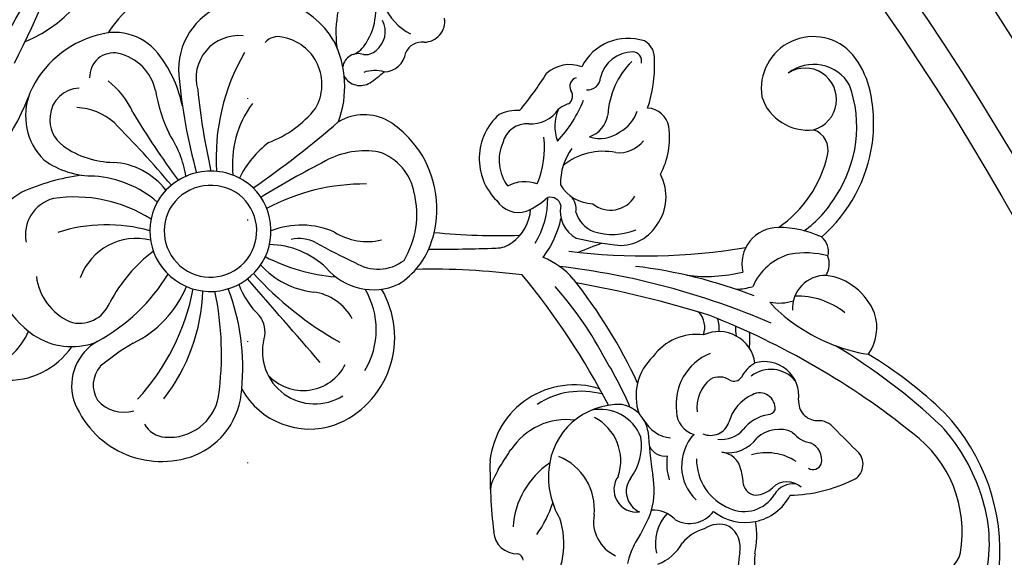
# Model space of a CAD drawing. Units: millimetres. Extents: x 7864 to 15424, y 6534 to 8316.
# Drawn here: x 14334 to 14464, y 7591 to 7662 of the extents above; entities that cross this region are included whole.
import ezdxf
from ezdxf.xclip import XClip

# ---------------------------------------------------------------- set-up
doc = ezdxf.new("R2010")
doc.units = ezdxf.units.MM
doc.header["$XCLIPFRAME"] = 2
doc.linetypes.add('$0$ACAD_ISO03W100', pattern=[30, 12, -18])
doc.linetypes.add('DOT', pattern=[6.35, 0, -6.35])
doc.layers.add('H-08.木作(細線)', color=8, linetype='Continuous')
doc.layers.add('格子', color=1, linetype='Continuous')
doc.styles.add('新細明體', font='PMingLiU.ttf')
doc.dimstyles.new('6', dxfattribs={"dimtxt": 15, "dimasz": 4.5, "dimexe": 3, "dimexo": 3, "dimgap": 1.8, "dimtad": 2, "dimdec": 0, "dimtxsty": '新細明體', "dimblk": 'ARCHTICK', "dimcen": 5, "dimclrd": 8, "dimclre": 8, "dimclrt": 4, "dimadec": 0, "dimazin": 0, "dimtfac": 1, "dimtdec": 0, "dimtix": 1, "dimtmove": 2, "dimatfit": 3, "dimldrblk": 'OPEN90', "dimfxl": 1.25, "dimlwd": 9, "dimlwe": 9, "dimarcsym": 0})

# ---------------------------------------------------------------- blocks, each defined once
blk = doc.blocks.new('*U14')
at = {"layer": 'H-08.木作(細線)'}
for centre, radius, start, end in [((56.73, 97.48), 26.27, 84.8694, 133.7675), ((55.76, 102.42), 19.94, 80.2712, 110.4993), ((56.85, 97.85), 24.61, 109.1555, 132.3348), ((54.24, 102.56), 16.23, 80.3164, 143.3343), ((56.13, 115.01), 3.64, 2.2968, 76.7073), ((99.64, 60.05), 81.6, 136.6716, 148.9656), ((76.76, 79.14), 53.41, 135.6733, 149.2837), ((120.99, 48.15), 102.33, 141.2132, 158.5588), ((-1.23, 95.23), 11.72, 105.1125, 128.6132), ((0.48, 86.96), 20.16, 82.7473, 103.6639), ((0.35, 87.19), 19.95, 40.9617, 82.2872), ((28.35, 99.83), 7.96, 111.3943, 172.4467), ((27.34, 101.53), 6.02, 54.3085, 108.3188), ((8.46, 109.98), 22.66, 323.9361, 350.959), ((454.48, -310.81), 584.54, 134.63139, 135.08199), ((45.31, 103.43), 2.3, 26.4876, 130.4051), ((-4.1, 99.18), 6.85, 130.4608, 279.0969), ((-1.8, 99.23), 5.49, 120.2988, 217.6896), ((0.91, 88.4), 16.5, 56.4261, 109.3898), ((29.34, 95.68), 20.04, 1.2987, 25.9429), ((33.29, 97.06), 10.11, 141.6259, 181.6897), ((-2.68, 98.11), 4.13, 15.6389, 212.8415), ((3.98, 98.3), 2.84, 76.0076, 161.0586), ((2.36, 89.18), 15.07, 35.6345, 59.3863), ((17.33, 98.74), 2.45, 76.2625, 142.0068), ((28.95, 98.09), 11.45, 164.6291, 189.6845), ((18.91, 98.14), 3.14, 60.4918, 108.5622), ((42.22, 99.87), 2.65, 128.8193, 183.7228), ((1.04, 85.53), 15.95, 34.6382, 76.8544), ((28.55, 94.41), 14.4, 156.0427, 179.2647), ((24.82, 100.81), 4.36, 179.1046, 273.1058), ((44.69, 97.95), 2.35, 75.2526, 158.8335), ((44.83, 99.16), 1.16, 329.1915, 66.6155), ((-5, 98.44), 6.35, 288.2669, 7.06), ((37.05, 99.76), 2.52, 265.788, 358.5554), ((38.45, 99.64), 4.14, 309.9386, 348.3145), ((36.32, 92.76), 4.52, 83.0704, 196.1786), ((50.32, 95.72), 2.72, 137.0872, 224.762), ((24.85, 98.06), 7.44, 194.7675, 247.0752), ((18.01, 94.67), 6.09, 348.5478, 18.1861), ((12.77, 106.18), 16.96, 311.3914, 325.7506), ((36.98, 93.6), 4.16, 129.2902, 218.368), ((44.95, 94.67), 4.24, 155.003, 222.726), ((50.92, 93.04), 7.13, 146.7325, 196.3326), ((50.72, 96.56), 2.86, 173.2262, 240.2809), ((46.32, 90.23), 6.65, 321.1761, 62.5956), ((18.97, 94.59), 4.81, 180, 282.8197), ((119.61, 53.85), 101.04, 156.8024, 173.2215), ((37.94, 92.13), 2.03, 84.1504, 208.2305), ((37.74, 93.19), 1.04, 2.1865, 67.0434), ((46.18, 91.53), 3.17, 1.4924, 45.8392), ((46.86, 90.09), 4.66, 335.059, 58.4993), ((43.94, 94.1), 5.23, 189.5022, 232.2476), ((58.17, 98.39), 6.96, 261.0834, 294.3454), ((84.02, 68), 65.21, 158.9679, 173.162), ((9.8, 88.2), 12.52, 3.8781, 13.8796), ((32.64, 86.76), 4.79, 97.8477, 204.9158), ((28.85, 78.94), 11.9, 84.2683, 94.2435), ((36.01, 93.86), 4.66, 210.4244, 242.6867), ((41.26, 93.46), 5.59, 204.0929, 254.6098), ((39.08, 87.96), 4.72, 349.9308, 54.3622), ((47.56, 91.74), 1.8, 281.4563, 356.0914), ((54.69, 79.4), 12.34, 78.7801, 98.7074), ((-60.99, 76.98), 78.9, 352.7298, 9.7288), ((-0.25, 85.09), 20.85, 352.9937, 13.3418), ((33.21, 88.75), 1.17, 332.455, 55.9273), ((38.39, 87.18), 3.64, 351.2201, 49.8925), ((46.58, 86.85), 2.87, 101.9675, 174.2353), ((48.53, 80.49), 9.51, 93.7025, 105.5306), ((56.24, 86.24), 3.34, 77.4473, 146.0173), ((140.01, 751.03), 666.72, 262.84473, 263.14791), ((27.1, 96.31), 7.38, 270.2353, 280.427), ((36.33, 86.82), 2.5, 146.2249, 208.7917), ((44.68, 90.74), 6.92, 269.1359, 337.854), ((38.99, 85.67), 2.52, 336.3475, 71.8378), ((56.47, 86.76), 3.28, 155.6893, 216.0164), ((165.51, 42.19), 146.35, 162.7664, 169.8451), ((27.47, 82.78), 4.03, 84.5215, 109.176), ((37.41, 88.36), 7.24, 202.4711, 277.9141), ((37.9, 88.77), 4.91, 219.9939, 276.1384), ((49.21, 82.94), 3.88, 329.523, 53.7645), ((27.32, 81.88), 3.02, 71.1609, 131.9057), ((35.27, 83.8), 7.04, 172.3088, 234.1137), ((59.48, 86.45), 5.9, 195.9825, 229.6345), ((38.36, 84.31), 3.12, 270.817, 344.7078), ((45.54, 88.01), 6.16, 227.3577, 316.4141), ((52.58, 76.45), 6.31, 21.1866, 60.7937), ((37.37, 80.85), 4.49, 298.1885, 354.2528), ((55.45, 78.07), 4.11, 135.0192, 182.1981), ((1.44, 77.24), 2.98, 100.4749, 177.5391), ((2.34, 70.03), 10.24, 61.885, 98.114), ((10.12, 73.55), 6.25, 53.034, 118.1753), ((41.79, 79.73), 2.44, 299.4884, 6.4492), ((45.2, 86.87), 6.98, 261.9629, 287.9066), ((55.69, 84.07), 5.67, 226.679, 283.5288), ((-8.06, 75.64), 2.66, 83.9013, 150.5218), ((-6.96, 62.11), 16.18, 70.4264, 92.8877), ((10.92, 73.81), 5.59, 352.297, 57.9619), ((36.32, 82.92), 7.07, 222.9866, 289.2586), ((33.36, 173.03), 95.91, 274.5181, 278.0036), ((48.7, 67.54), 10.7, 75.6633, 100.6796), ((44.66, 59.26), 19.81, 56.6558, 70.2663), ((-3.9, 74.79), 6.82, 161.5535, 243.2223), ((-7.71, 75.35), 1.24, 78.6509, 176.6531), ((0.12, 73.55), 4.21, 355.0231, 51.0608), ((41.68, 73.18), 4.31, 100.2606, 169.0789), ((43.8, 71.15), 5.72, 110.9823, 192.3836), ((42.86, 69.48), 7.09, 52.6011, 98.9577), ((-4.6, 75.42), 4.34, 179.9176, 257.2682), ((0.03, 83.02), 10.91, 224.9782, 266.4961), ((-2.67, 71.41), 4.84, 28.4052, 71.7283), ((8.21, 72.5), 3.67, 320.5356, 60.2229), ((6.8, 72.75), 8.27, 342.5379, 22.1926), ((64.12, 13.08), 69.55, 115.0946, 128.3779), ((48.62, 75.92), 2.97, 233.6852, 7.2078), ((48.88, 77.53), 2.96, 234.6316, 335.304), ((60.81, 85.44), 10.98, 241.3486, 257.2033), ((56.67, 30.92), 48.02, 113.1036, 121.5565), ((46.72, 73.62), 9.27, 177.6504, 265.5721), ((-1.93, 71.11), 4.38, 341.7133, 36.4599), ((12.39, 71.51), 8.25, 168.2913, 219.5253), ((-19.53, 76.81), 36.17, 345.8753, 354.048), ((44.84, 67.43), 6.41, 71.7055, 152.3246), ((52.83, 75.21), 4.95, 259.8166, 335.5588), ((-1.21, 68.53), 3.64, 19.2617, 80.8743), ((140.8, 117.75), 132.92, 200.4285, 201.8708), ((83.04, -15.05), 98.43, 117.5289, 129.5186), ((53.79, 29.38), 47.94, 117.6532, 131.6388), ((46.32, 68.61), 10.61, 164.3754, 213.0363), ((-5.69, 69.42), 1.77, 356.498, 85.7345), ((5.99, 70.28), 5.05, 300.2555, 358.7754), ((11.04, 71.67), 3.9, 286.7962, 339.0384), ((46.04, 67.75), 11.18, 162.7577, 263.893), ((51.2, 62.93), 7.44, 84.2128, 158.0785), ((-2.83, 67.11), 4.44, 158.989, 223.0293), ((-9.16, 52.56), 17.65, 47.2997, 68.1375), ((-4.43, 68.27), 1.14, 194.0358, 299.9474), ((-3.14, 66.22), 1.28, 36.0885, 123.8098), ((8.29, 73.43), 7.52, 233.1267, 271.8474), ((11.73, 65.63), 2.34, 79.2805, 137.235), ((12.12, 69.74), 3.86, 257.2898, 332.9066), ((27.69, 59.77), 10.33, 130.7637, 158.1451), ((48.25, 66.75), 8.82, 173.0722, 236.548), ((1.27, 67.91), 3.5, 195.5988, 220.5667), ((55.76, 55.6), 10.75, 54.3219, 108.2537), ((0.83, 70.53), 5.38, 245.555, 291.5465), ((-3.77, 62.05), 4.3, 356.0866, 56.4485), ((11.63, 64.57), 1.45, 104.1046, 193.8577), ((10.27, 53.36), 12.9, 52.6558, 77.9113), ((46.98, 75.04), 10.71, 264.797, 300.399), ((46.04, 51.08), 14.47, 54.041, 72.5463), ((-30.87, 24.92), 46.34, 50.2073, 57.661), ((3.66, 51.41), 12.4, 67.3656, 96.4514), ((10.41, 53.08), 11.15, 58.5187, 90.972), ((0.67, 56), 12.6, 25.5994, 40.7262), ((54.25, 70.62), 10.97, 214.0318, 266.2982), ((13.04, 61.21), 4.89, 160.3431, 207.5802), ((3.81, 61.51), 3.3, 175.6114, 256.1712), ((8.75, 60.4), 3.44, 303.1614, 17.6332), ((11.38, 56.16), 5.83, 35.3573, 86.2615), ((57.99, 60.06), 0.951, 93.266, 166.188), ((4.56, 60.22), 5.78, 176.8534, 204.2654), ((-72.01, 57.9), 87.24, 354.3382, 1.7578), ((116.38, 48.8), 96.73, 172.8235, 181.1403), ((54.02, 60.16), 3.05, 273.1859, 2.3088), ((5.3, 63.62), 5.78, 246.7183, 306.0693), ((13.53, 57.45), 3.34, 359.6071, 38.6547), ((-159.43, -259.64), 378.03, 57.0849, 57.555), ((5.11, 62.96), 7.75, 221.3246, 315.4577), ((-181.74, 50.04), 198.75, 359.5777, 2.1308), ((45.73, 129.67), 73.04, 269.3118, 276.6502), ((66.28, 97.3), 44.48, 242.8725, 244.5111), ((48.69, 59.51), 2.82, 236.621, 268.0402), ((-12.97, 47.93), 2.76, 0.7099, 97.9956), ((11.7, 36.07), 13.58, 71.4545, 124.5595), ((-7.9, 47.66), 2.32, 172.6805, 245.8479), ((12.84, 39.08), 10.37, 32.0217, 72.154), ((12.13, 35.59), 14.22, 124.9029, 147.3295), ((10.88, 39.75), 7.03, 100.1634, 160.8784), ((12.41, 35.12), 11.88, 59.1962, 103.4629), ((-18.16, 49.75), 7.74, 293.3659, 332.5318), ((-9.22, 42.64), 2.92, 1.5448, 82.7389), ((13.98, 41.88), 5.67, 327.7448, 37.3598), ((14.31, 41.24), 8.04, 310.0446, 24.4567), ((28.6, 31.7), 12.39, 21.363, 120.7112), ((-11.61, 39.67), 3.17, 38.3381, 116.9766), ((6, 40.06), 6.66, 151.1961, 210.2361), ((-14.38, 33.72), 7.87, 57.0316, 111.8349), ((-10.61, 40.24), 2.04, 352.7652, 43.185), ((-1.96, 41.45), 4.52, 163.7521, 198.6595), ((-38.69, 16.5), 41.67, 35.7716, 38.996), ((14.97, 40.2), 10.89, 170.1986, 208.6042), ((7.93, 40.48), 8.09, 327.9089, 13.2165), ((27.59, 31.46), 10.21, 58.2314, 121.3152), ((-11.84, 37.25), 3.53, 23.8537, 60.4997), ((-6.97, 39.55), 2.46, 300.7178, 31.8979), ((36.02, 40.16), 27.58, 179.5848, 207.9458), ((-6.63, 39.29), 2.08, 160.482, 260.3449), ((-91.91, 91.92), 122.76, 331.6806, 334.3865), ((29.33, 32.55), 6.73, 117.7652, 172.9265), ((29.38, 32.03), 6.22, 311.7949, 63.3415), ((-11.41, 51.58), 15.23, 258.8538, 277.0192), ((-4.35, 24), 13.51, 70.1395, 116.3974), ((-98.62, -49.05), 130.87, 34.7052, 40.937), ((-4.22, 38.41), 24.96, 332.8981, 355.1417), ((-11.26, 59.84), 46.58, 312.5049, 330.4574), ((30.49, 33.56), 6.88, 255.939, 32.5304), ((-4.42, 26.13), 11.6, 120.7733, 202.7055), ((126.63, 97.53), 136.4, 207.2912, 211.3965), ((24.7, 31.77), 10.85, 156.0051, 201.4537), ((27.56, 27.38), 11.16, 136.3161, 178.8611), ((30.38, 32.93), 10.3, 299.368, 18.6366), ((-4.66, 28.2), 6.31, 59.7988, 170.0418), ((4737.55, -5385.78), 7177.75, 130.964156, 131.080543), ((-10.3, 22.57), 14.16, 20.4285, 51.5295), ((20.3, 31.52), 4.68, 152.4315, 193.2377), ((11.63, 34.67), 11.1, 312.1147, 353.3517), ((-8.63, 28.75), 2.31, 166.3456, 227.6117), ((13.66, 35.7), 13.46, 217.4687, 243.5239), ((14.61, 19.84), 7.97, 236.1273, 141.3826), ((14.61, 19.84), 6.09, 236.1273, 141.3826), ((17.72, 34.07), 11.2, 290.4701, 315.9285), ((27.91, 23.53), 3.49, 74.887, 127.7922), ((5.82, 36.04), 13.32, 233.3717, 276.2715), ((14.96, 19.89), 8.21, 143.2089, 234.301), ((-5.49, 23.52), 5.58, 173.7832, 285.9123), ((5.04, 48.14), 27.56, 239.7749, 273.6112), ((14.96, 19.89), 6.34, 143.7493, 233.7605), ((32.5, -4.08), 28.18, 84.0335, 111.3885), ((34.93, 14), 9.96, 22.1706, 87.1164), ((-6.6, 24.69), 9.05, 199.6202, 274.7266), ((30.83, -18.92), 40.21, 82.0571, 101.8836), ((35.21, 14.47), 6.55, 354.5797, 79.5961), ((-13.76, 112.4), 94.75, 275.9336, 282.4949), ((21.82, -5.3), 24.13, 51.9259, 88.3754), ((-11.99, 85.4), 70, 275.0312, 285.7068), ((16.52, -11.84), 29.96, 47.504, 78.9808), ((32.6, 13.42), 12.34, 290.0144, 20.5905), ((1.54, -0.15), 16.64, 101.7348, 126.1998), ((-55.11, 100.3), 105.6, 300.8484, 306.6688), ((9.84, 2.25), 14.56, 99.5548, 123.5155), ((16.44, 3.36), 14.4, 25.8874, 67.6316), ((-7.81, 34.96), 22.71, 280.0313, 295.0468), ((99.5, -92.52), 140.57, 130.2933, 134.8431), ((-4.22, 7.24), 7.27, 123.9719, 198.4786), ((15.02, 6.49), 9.44, 127.5835, 176.7295), ((7.88, -6.42), 24.11, 28.3227, 59.0188), ((38.41, 14.06), 3.33, 299.0473, 356.3876), ((-2.41, 6.28), 6.49, 102.829, 167.1228), ((21.76, 3.46), 14.41, 139.436, 175.5542), ((29.05, 1.96), 18.9, 147.8426, 188.5236), ((34.79, 6.15), 20.98, 164.1937, 197.7256), ((23.47, 10.09), 7.87, 166.1947, 250.0616), ((33.77, 24.91), 20.74, 217.3359, 241.9833), ((-5.21, 16.94), 12.26, 217.9804, 239.4217), ((3.62, -0.49), 11.11, 114.3509, 141.9693), ((56.26, 25.33), 31.11, 210.2683, 219.9901), ((33.76, 8.51), 4.71, 311.4272, 15.433), ((-28.29, -12.29), 19.62, 23.1316, 80.1124), ((-5.62, 7.11), 3.18, 168.8377, 271.8749), ((6.48, 1.83), 8.1, 138.9715, 176.9673), ((-5.89, 7.19), 11.49, 324.3542, 359.2333), ((22.49, 2.61), 4.27, 342.0674, 68.9224), ((34.89, 8.12), 3.71, 228.4663, 302.3088), ((1.85, 8.36), 13.41, 194.7631, 246.2735), ((-3.66, 4.42), 11.05, 323.9781, 0.8121), ((20.72, 1.6), 9.12, 326.4908, 19.8053), ((35, 8.35), 6.78, 209.4648, 285.6174), ((35.57, 6.68), 28.54, 187.745, 204.1432), ((-43.57, -59.64), 61.79, 56.0454, 80.7736), ((-76.57, -141.15), 151.82, 62.9237, 70.7646), ((-0.19, 2.66), 3.95, 181.3428, 265.4322), ((19.58, 4.53), 7.68, 277.7698, 335.1371), ((24.06, -6.81), 10.21, 356.4352, 55.5052), ((0.01, 2.88), 4.19, 263.0092, 325.2327), ((15.14, 0.43), 4.95, 194.9015, 281.1083), ((-0.53, 3.69), 8.19, 248.3805, 315.1668), ((15.8, 5.69), 15.5, 277.1328, 323.9244), ((-13.29, -31.13), 28.9, 33.0317, 69.1448), ((17.59, -0.39), 9.29, 209.696, 270.7998), ((24, -12.7), 9.42, 23.7306, 66.0696)]:
    blk.add_arc(centre, radius, start, end, dxfattribs=at)
blk = doc.blocks.new('*U15')
at = {"layer": 'H-08.木作(細線)', "color": 0, "linetype": 'ByBlock', "lineweight": -2, "transparency": 16777216, "rotation": 270}
blk.add_blockref('*U14', (107527.75, 76643.64), dxfattribs=at)
blk = doc.blocks.new('GR-210801')
at = {"layer": 'H-08.木作(細線)'}
for radius in [407, 403, 399, 374.5, 370.5, 364.5, 357, 349, 345]:
    blk.add_circle((0, 0), radius, dxfattribs=at)
blk.add_blockref('*U15', (-107352.47, -76461.83), dxfattribs=at)
blk = doc.blocks.new('SE-21110L')
at = {"layer": 'H-08.木作(細線)'}
blk.add_open_spline([(-1011.3, -48.9), (-1004.8, -38.7), (-1000.8, -36.7), (-994.9, -35.7), (-988, -36.7), (-987, -37.2), (-985.5, -14), (-973.6, 7.8), (-966.2, 11.2), (-959.3, 6.8), (-958.8, 3.3), (-957.8, 4.8), (-951.9, 26.1), (-943, 37.4), (-933.6, 41.9), (-919.7, 48.8), (-904.4, 46.3), (-903.9, 40.9), (-903.9, 35.5), (-902.9, 31.5), (-897.5, 31.5), (-889.5, 41.4), (-875.7, 51.3), (-849.5, 59.7), (-831.7, 62.1), (-819.8, 59.2), (-808.9, 56.2), (-805.4, 51.3), (-811.9, 41.9), (-816.3, 34.5), (-823.7, 20.6), (-832.1, -15.5), (-838.2, -43.2), (-839.8, -81.2), (-833.5, -116.8), (-811.3, -173.7), (-769.7, -236.4), (-741.8, -274.4), (-708.9, -303.5), (-670.9, -330), (-624.1, -364.2), (-502.9, -403.3), (-421.9, -435.7), (-328.8, -441.7), (-116.2, -427.6), (82.2, -405.3), (248.2, -368.9), (389.9, -344.6), (740.4, -332.4), (971.2, -360.8), (1214.1, -447.7), (1398.3, -577.2), (1412.5, -605.5), (1416.5, -652), (1396.3, -660.1), (1345.7, -637.9), (1305.2, -593.4), (1230.3, -544.8), (1201.9, -526.6), (1131.1, -502.3), (1033.9, -470), (969.1, -455.8), (900.3, -445.7), (835.5, -431.5), (776.8, -431.5), (511.6, -461.9)], degree=3, dxfattribs=at)
blk = doc.blocks.new('_ArchTick')
at = {"color": 0, "linetype": 'ByBlock', "const_width": 0.15}
blk.add_lwpolyline([(-0.5, -0.5), (0.5, 0.5)], dxfattribs=at)
blk = doc.blocks.new('*D41')
at = {"color": 8, "lineweight": 9, "transparency": 16777216}
for p in [(13661.42, 7868.04), (14614.06, 7108.25)]:
    blk.add_line(p, (13714.89, 7825.39), dxfattribs=at)
at = {"layer": 'DEFPOINTS', "color": 0, "transparency": 16777216}
for p in [(13714.89, 7825.39, 0), (14614.06, 7108.25, 0)]:
    blk.add_point(p, dxfattribs=at)
at = {"color": 8, "lineweight": 9, "transparency": 16777216, "xscale": 4.5, "yscale": 4.5, "zscale": 4.5}
for p, rotation in [((13714.89, 7825.39), 321.4255128385826), ((14614.06, 7108.25), 141.4255128385826)]:
    blk.add_blockref('_ArchTick', p, dxfattribs=dict(at, rotation=rotation))
at = {"color": 4, "transparency": 16777216, "insert": (13691.13, 7857.66), "char_height": 15, "attachment_point": 5, "rotation": 321.4255, "style": '新細明體'}
blk.add_mtext('∅1150', dxfattribs=at)
blk = doc.blocks.new('_Open90')
at = {"color": 0, "linetype": 'ByBlock', "lineweight": -2}
for p, q in [((-0.5, 0.5), (0, 0)), ((0, 0), (-1, 0)), ((0, 0), (-0.5, -0.5))]:
    blk.add_line(p, q, dxfattribs=at)
blk = doc.blocks.new('格子')
at = {"layer": '格子', "linetype": 'DOT', "ltscale": 2.5}
blk.add_lwpolyline([(800, 0), (800, -3000)], dxfattribs=at)

msp = doc.modelspace()

# ---------------------------------------------------------------- linework, layer by layer
at = {"color": 8, "linetype": '$0$ACAD_ISO03W100'}
msp.add_circle((14164.47, 7466.82), 575.06, dxfattribs=at)

# ---------------------------------------------------------------- block references
at = {"color": 159, "true_color": 0x333547}
ref = msp.add_blockref('格子', (13564.47, 8066.82, 0), dxfattribs=at)
XClip(ref).set_block_clipping_path([(-5.7880710184, -1202.2939003626), (1202.5959460072, 4.2361681959)])
at = {"xscale": 0.1, "yscale": 0.1, "zscale": 0.1, "rotation": 156.0699925573534}
msp.add_blockref('SE-21110L', (14540.72, 7668.45, 0), dxfattribs=at)
at = {"layer": 'H-08.木作(細線)', "rotation": 359.9969414100066}
msp.add_blockref('GR-210801', (14164.47, 7466.82), dxfattribs=at)

# ---------------------------------------------------------------- dimensions: what is measured, and where the dimension line sits
dim = msp.add_diameter_dim_2p(p1=(14614.06, 7108.25), p2=(13714.89, 7825.39), dimstyle='6')
dim.commit()
dim.dimension.update_dxf_attribs({"geometry": '*D41', "text_midpoint": (13691.13, 7857.66, 0)})

doc.saveas('drawing.dxf')
